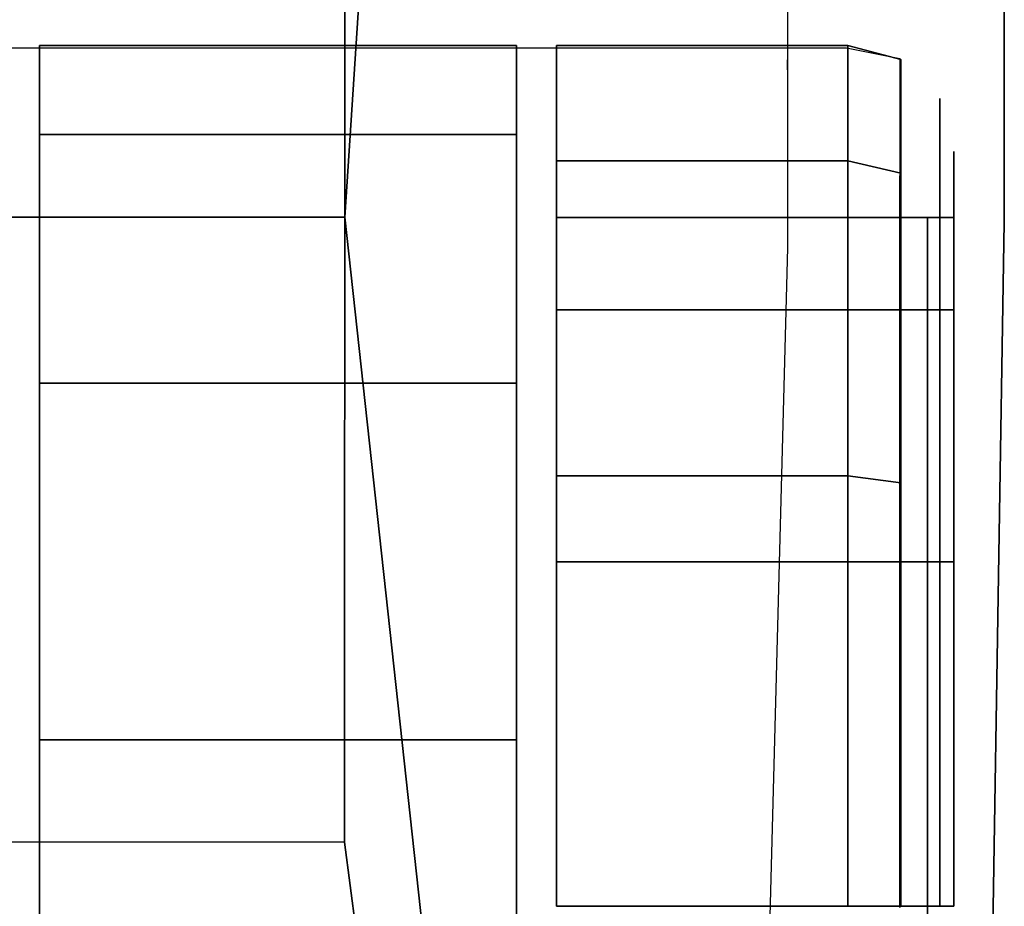
# Model space of a CAD drawing. Units: metres. Extents: x 3.352 to 4.052, y -1.694 to -1.011.
# Drawn here: x 4.015 to 4.052, y -1.423 to -1.39 of the extents above; entities that cross this region are included whole.
import ezdxf

# ---------------------------------------------------------------- set-up
doc = ezdxf.new("R2010")
doc.units = ezdxf.units.M
for name, color, linetype in [('2DGRAFIK', 2, 'Continuous'), ('72_GFX_INSERT', 7, 'Continuous'), ('72_GFX_S68_D2_ANY', 7, 'Continuous'), ('72_GFX_S68_D3_SM_A-POLST', 7, 'Continuous'), ('72_GFX_S68_D3_SM_ABDECK-', 7, 'Continuous'), ('72_GFX_S68_D3_SM_FUSS---', 7, 'Continuous'), ('72_GFX_S68_D3_SM_ROLLE--', 7, 'Continuous')]:
    doc.layers.add(name, color=color, linetype=linetype)

# ---------------------------------------------------------------- blocks, each defined once
blk = doc.blocks.new('72GF683FUSSKREUZ1')
for points, invisible_edges in [([(0.336447, -0.097145, 0.073), (0.030289, 0.006601, 0.134876), (0.050568, -0.000417, 0.134375), (0.336447, -0.097145, 0.073)], 14), ([(0.030289, 0.006601, 0.134876), (0.336447, -0.097145, 0.073), (0.041143, -0.029679, 0.130754), (0.030289, 0.006601, 0.134876)], 14), ([(0.047885, -0.001289, 0.178843), (0.336069, -0.098311, 0.105), (0.050568, -0.000417, 0.134375), (0.047885, -0.001289, 0.178843)], 10), ([(0.336069, -0.098311, 0.105), (0.336447, -0.097145, 0.073), (0.050568, -0.000417, 0.134375), (0.336069, -0.098311, 0.105)], 14), ([(0.329626, -0.118139, 0.105), (0.047885, -0.001289, 0.178843), (0.039349, -0.027209, 0.17887), (0.329626, -0.118139, 0.105)], 11), ([(0.336069, -0.098311, 0.105), (0.047885, -0.001289, 0.178843), (0.329626, -0.118139, 0.105), (0.336069, -0.098311, 0.105)], 10), ([(0.039349, -0.027209, 0.17887), (0.041143, -0.029679, 0.130754), (0.329626, -0.118139, 0.105), (0.039349, -0.027209, 0.17887)], 10), ([(0.041143, -0.029679, 0.130754), (0.329247, -0.119305, 0.073), (0.329626, -0.118139, 0.105), (0.041143, -0.029679, 0.130754)], 12), ([(0.336447, -0.097145, 0.073), (0.329247, -0.119305, 0.073), (0.041143, -0.029679, 0.130754), (0.336447, -0.097145, 0.073)], 12)]:
    blk.add_3dface(points, dxfattribs=dict(invisible_edges=invisible_edges))
blk = doc.blocks.new('72GF683FUSSKREUZ2')
for points, invisible_edges in [([(0.238883, -0.082951, 0.1286), (0.241973, -0.073441, 0.1286), (0.331302, -0.11298, 0.105), (0.238883, -0.082951, 0.1286)], 10), ([(0.241973, -0.073441, 0.1286), (0.334392, -0.10347, 0.105), (0.331302, -0.11298, 0.105), (0.241973, -0.073441, 0.1286)], 12), ([(0.242871, -0.073733, 0.132487), (0.334392, -0.10347, 0.105), (0.241973, -0.073441, 0.1286), (0.242871, -0.073733, 0.132487)], 9), ([(0.239781, -0.083243, 0.132487), (0.335106, -0.114216, 0.108145), (0.242871, -0.073733, 0.132487), (0.239781, -0.083243, 0.132487)], 10), ([(0.335106, -0.114216, 0.108145), (0.338197, -0.104706, 0.108145), (0.242871, -0.073733, 0.132487), (0.335106, -0.114216, 0.108145)], 12), ([(0.242871, -0.073733, 0.132487), (0.338197, -0.104706, 0.108145), (0.334392, -0.10347, 0.105), (0.242871, -0.073733, 0.132487)], 14), ([(0.239781, -0.083243, 0.132487), (0.238883, -0.082951, 0.1286), (0.331302, -0.11298, 0.105), (0.239781, -0.083243, 0.132487)], 12), ([(0.335106, -0.114216, 0.108145), (0.239781, -0.083243, 0.132487), (0.331302, -0.11298, 0.105), (0.335106, -0.114216, 0.108145)], 14)]:
    blk.add_3dface(points, dxfattribs=dict(invisible_edges=invisible_edges))
blk = doc.blocks.new('72GF683ROLLE')
for points, invisible_edges in [([(0.009, 0.054, -0.0445), (-0.009, 0.054, -0.0445), (0.009, 0.05064, -0.030109), (0.009, 0.054, -0.0445)], 14), ([(0.009, 0.05064, -0.030109), (-0.009, 0.054, -0.0445), (-0.009, 0.054, -0.0445), (0.009, 0.05064, -0.030109)], 15), ([(-0.009, 0.054, -0.0445), (-0.009, 0.05064, -0.030109), (0.009, 0.05064, -0.030109), (-0.009, 0.054, -0.0445)], 12), ([(-0.009, -0.011, -0.0445), (-0.009, 0.054, -0.0445), (-0.009, 0.054, -0.0445), (-0.009, -0.011, -0.0445)], 14), ([(-0.009, 0.054, -0.0445), (0.009, 0.054, -0.0445), (-0.009, -0.011, -0.0445), (-0.009, 0.054, -0.0445)], 14), ([(-0.009, -0.011, -0.0445), (0.009, 0.054, -0.0445), (0.009, 0.054, -0.0445), (-0.009, -0.011, -0.0445)], 15), ([(0.009, 0.054, -0.0445), (0.009, -0.011, -0.0445), (-0.009, -0.011, -0.0445), (0.009, 0.054, -0.0445)], 12), ([(-0.009, 0.054, -0.0445), (-0.009, -0.011, -0.0445), (-0.009, -0.011, -0.0445), (-0.009, 0.054, -0.0445)], 14), ([(-0.009, -0.011, -0.0445), (-0.009, -0.00971, -0.035436), (-0.009, 0.054, -0.0445), (-0.009, -0.011, -0.0445)], 14), ([(-0.009, 0.054, -0.0445), (-0.009, -0.00971, -0.035436), (-0.009, -0.00971, -0.035436), (-0.009, 0.054, -0.0445)], 15), ([(-0.009, -0.00971, -0.035436), (-0.009, -0.005944, -0.027091), (-0.009, 0.054, -0.0445), (-0.009, -0.00971, -0.035436)], 14), ([(-0.009, 0.05064, -0.030109), (-0.009, 0.054, -0.0445), (-0.009, 0.054, -0.0445), (-0.009, 0.05064, -0.030109)], 14), ([(-0.009, 0.054, -0.0445), (-0.009, -0.005944, -0.027091), (-0.009, 0.05064, -0.030109), (-0.009, 0.054, -0.0445)], 15), ([(0.009, 0.05064, -0.030109), (0.009, 0.054, -0.0445), (0.009, 0.054, -0.0445), (0.009, 0.05064, -0.030109)], 14), ([(0.009, -0.005944, -0.027091), (0.009, 0.054, -0.0445), (0.009, 0, -0.020128), (0.009, -0.005944, -0.027091)], 15), ([(0.009, 0.054, -0.0445), (0.009, -0.005944, -0.027091), (0.009, -0.005944, -0.027091), (0.009, 0.054, -0.0445)], 15), ([(0.009, -0.005944, -0.027091), (0.009, -0.00971, -0.035436), (0.009, 0.054, -0.0445), (0.009, -0.005944, -0.027091)], 14), ([(0.009, 0.054, -0.0445), (0.009, -0.00971, -0.035436), (0.009, -0.00971, -0.035436), (0.009, 0.054, -0.0445)], 15), ([(0.009, -0.00971, -0.035436), (0.009, -0.011, -0.0445), (0.009, 0.054, -0.0445), (0.009, -0.00971, -0.035436)], 12), ([(0.009, 0, -0.020128), (0.009, 0.054, -0.0445), (0.009, 0.054, -0.0445), (0.009, 0, -0.020128)], 15), ([(0.009, 0.054, -0.0445), (0.009, 0.05064, -0.030109), (0.009, 0, -0.020128), (0.009, 0.054, -0.0445)], 14), ([(0.009, 0.05064, -0.030109), (-0.009, 0.05064, -0.030109), (-0.009, 0.05064, -0.030109), (0.009, 0.05064, -0.030109)], 14), ([(-0.009, 0.05064, -0.030109), (-0.009, 0.041255, -0.018693), (0.009, 0.05064, -0.030109), (-0.009, 0.05064, -0.030109)], 14), ([(0.009, 0.05064, -0.030109), (-0.009, 0.041255, -0.018693), (0.009, 0.041255, -0.018693), (0.009, 0.05064, -0.030109)], 13), ([(-0.009, 0.041255, -0.018693), (-0.009, 0.05064, -0.030109), (-0.009, 0, -0.020128), (-0.009, 0.041255, -0.018693)], 14), ([(-0.009, 0, -0.020128), (-0.009, 0.05064, -0.030109), (-0.009, -0.005944, -0.027091), (-0.009, 0, -0.020128)], 15), ([(0.009, 0.041255, -0.018693), (0.009, 0.05064, -0.030109), (0.009, 0.05064, -0.030109), (0.009, 0.041255, -0.018693)], 14), ([(0.009, 0, -0.020128), (0.009, 0.05064, -0.030109), (0.009, 0.05064, -0.030109), (0.009, 0, -0.020128)], 15), ([(0.009, 0.05064, -0.030109), (0.009, 0.041255, -0.018693), (0.009, 0, -0.020128), (0.009, 0.05064, -0.030109)], 14), ([(0.0105, 0.0475, -0.0445), (0.0105, 0.044017, -0.0315), (0.0105, 0.044017, -0.0315), (0.0105, 0.0475, -0.0445)], 14), ([(0.0105, 0.044017, -0.0315), (0.0245, 0.044017, -0.0315), (0.0105, 0.0475, -0.0445), (0.0105, 0.044017, -0.0315)], 14), ([(0.0245, 0.044017, -0.0575), (0.0105, 0.044017, -0.0575), (0.0245, 0.0475, -0.0445), (0.0245, 0.044017, -0.0575)], 14), ([(0.0245, 0.0475, -0.0445), (0.0105, 0.044017, -0.0575), (0.0105, 0.044017, -0.0575), (0.0245, 0.0475, -0.0445)], 15), ([(0.0105, 0.044017, -0.0575), (0.0105, 0.0475, -0.0445), (0.0245, 0.0475, -0.0445), (0.0105, 0.044017, -0.0575)], 12), ([(0.0245, 0.0475, -0.0445), (0.0105, 0.0475, -0.0445), (0.0245, 0.044017, -0.0315), (0.0245, 0.0475, -0.0445)], 14), ([(0.0105, 0.044017, -0.0315), (0.0105, 0.0475, -0.0445), (0.0105, -0.0045, -0.0445), (0.0105, 0.044017, -0.0315)], 14), ([(0.0105, -0.0045, -0.0445), (0.0105, 0.0475, -0.0445), (0.0105, 0.0475, -0.0445), (0.0105, -0.0045, -0.0445)], 15), ([(0.0105, 0.0475, -0.0445), (0.0105, 0.044017, -0.0575), (0.0105, -0.0045, -0.0445), (0.0105, 0.0475, -0.0445)], 14), ([(0.0245, 0.0475, -0.0445), (0.0245, 0.044017, -0.0575), (0.0245, 0.044017, -0.0575), (0.0245, 0.0475, -0.0445)], 14), ([(0.0245, 0.044017, -0.0315), (0.0245, 0.0475, -0.0445), (0.0245, 0.0475, -0.0445), (0.0245, 0.044017, -0.0315)], 14), ([(0.0245, -0.001017, -0.0575), (0.0245, 0.0475, -0.0445), (0.0245, -0.0045, -0.0445), (0.0245, -0.001017, -0.0575)], 15), ([(0.0245, 0.044017, -0.0575), (0.0245, 0.0475, -0.0445), (0.0245, -0.001017, -0.0575), (0.0245, 0.044017, -0.0575)], 14), ([(0.0245, -0.0045, -0.0445), (0.0245, 0.0475, -0.0445), (0.0245, 0.0475, -0.0445), (0.0245, -0.0045, -0.0445)], 15), ([(0.0245, 0.0475, -0.0445), (0.0245, 0.044017, -0.0315), (0.0245, -0.0045, -0.0445), (0.0245, 0.0475, -0.0445)], 14), ([(0.0245, 0.044017, -0.0315), (0.0105, 0.044017, -0.0315), (0.0245, 0.0345, -0.021983), (0.0245, 0.044017, -0.0315)], 14), ([(0.0105, 0.0345, -0.067017), (0.0105, 0.044017, -0.0575), (0.0105, 0.044017, -0.0575), (0.0105, 0.0345, -0.067017)], 14), ([(0.0105, 0.044017, -0.0575), (0.0245, 0.044017, -0.0575), (0.0105, 0.0345, -0.067017), (0.0105, 0.044017, -0.0575)], 14), ([(0.0245, 0.0345, -0.067017), (0.0105, 0.0345, -0.067017), (0.0245, 0.044017, -0.0575), (0.0245, 0.0345, -0.067017)], 14), ([(0.0245, 0.0345, -0.021983), (0.0105, 0.044017, -0.0315), (0.0105, 0.044017, -0.0315), (0.0245, 0.0345, -0.021983)], 15), ([(0.0105, 0.044017, -0.0315), (0.0105, 0.0345, -0.021983), (0.0245, 0.0345, -0.021983), (0.0105, 0.044017, -0.0315)], 12), ([(0.0105, 0.0345, -0.021983), (0.0105, 0.044017, -0.0315), (0.0105, -0.0045, -0.0445), (0.0105, 0.0345, -0.021983)], 14), ([(0.0105, -0.0045, -0.0445), (0.0105, 0.044017, -0.0315), (0.0105, 0.044017, -0.0315), (0.0105, -0.0045, -0.0445)], 15), ([(0.0105, -0.0045, -0.0445), (0.0105, 0.044017, -0.0575), (0.0105, 0.044017, -0.0575), (0.0105, -0.0045, -0.0445)], 15), ([(0.0105, 0.044017, -0.0575), (0.0105, 0.0345, -0.067017), (0.0105, -0.0045, -0.0445), (0.0105, 0.044017, -0.0575)], 14), ([(0.0245, 0.0345, -0.021983), (0.0245, 0.044017, -0.0315), (0.0245, 0.044017, -0.0315), (0.0245, 0.0345, -0.021983)], 14), ([(0.0245, 0.044017, -0.0575), (0.0245, 0.0345, -0.067017), (0.0245, 0.0345, -0.067017), (0.0245, 0.044017, -0.0575)], 14), ([(0.0245, 0.0345, -0.067017), (0.0245, 0.044017, -0.0575), (0.0245, -0.001017, -0.0575), (0.0245, 0.0345, -0.067017)], 14), ([(0.0245, -0.001017, -0.0575), (0.0245, 0.044017, -0.0575), (0.0245, 0.044017, -0.0575), (0.0245, -0.001017, -0.0575)], 15), ([(0.0245, -0.0045, -0.0445), (0.0245, 0.044017, -0.0315), (0.0245, -0.001017, -0.0315), (0.0245, -0.0045, -0.0445)], 15), ([(0.0245, 0.044017, -0.0315), (0.0245, 0.0345, -0.021983), (0.0245, 0.0345, -0.021983), (0.0245, 0.044017, -0.0315)], 14), ([(0.0245, 0.0345, -0.021983), (0.0245, -0.001017, -0.0315), (0.0245, 0.044017, -0.0315), (0.0245, 0.0345, -0.021983)], 15), ([(0.009, 0.027785, -0.012613), (0.009, 0.041255, -0.018693), (-0.009, 0.027785, -0.012613), (0.009, 0.027785, -0.012613)], 14), ([(-0.009, 0.041255, -0.018693), (-0.009, 0.027785, -0.012613), (-0.009, 0.027785, -0.012613), (-0.009, 0.041255, -0.018693)], 14), ([(-0.009, 0.027785, -0.012613), (0.009, 0.041255, -0.018693), (-0.009, 0.041255, -0.018693), (-0.009, 0.027785, -0.012613)], 13), ([(-0.009, 0.013015, -0.013127), (-0.009, 0.041255, -0.018693), (-0.009, 0, -0.020128), (-0.009, 0.013015, -0.013127)], 15), ([(-0.009, 0.041255, -0.018693), (-0.009, 0.013015, -0.013127), (-0.009, 0.013015, -0.013127), (-0.009, 0.041255, -0.018693)], 15), ([(-0.009, 0.013015, -0.013127), (-0.009, 0.027785, -0.012613), (-0.009, 0.041255, -0.018693), (-0.009, 0.013015, -0.013127)], 12), ([(-0.009, 0, -0.020128), (-0.009, 0.041255, -0.018693), (-0.009, 0.041255, -0.018693), (-0.009, 0, -0.020128)], 15), ([(0.009, 0.041255, -0.018693), (0.009, 0.027785, -0.012613), (0.009, 0.027785, -0.012613), (0.009, 0.041255, -0.018693)], 14), ([(0.009, 0.027785, -0.012613), (0.009, 0.013015, -0.013127), (0.009, 0.041255, -0.018693), (0.009, 0.027785, -0.012613)], 14), ([(0.009, 0.041255, -0.018693), (0.009, 0.013015, -0.013127), (0.009, 0.013015, -0.013127), (0.009, 0.041255, -0.018693)], 15), ([(0.009, 0.013015, -0.013127), (0.009, 0, -0.020128), (0.009, 0.041255, -0.018693), (0.009, 0.013015, -0.013127)], 14), ([(0.0105, 0.0345, -0.021983), (0.0105, 0.0215, -0.0185), (0.0105, 0.0215, -0.0185), (0.0105, 0.0345, -0.021983)], 14), ([(0.0105, 0.0215, -0.0185), (0.0245, 0.0215, -0.0185), (0.0105, 0.0345, -0.021983), (0.0105, 0.0215, -0.0185)], 14), ([(0.0245, 0.0215, -0.0705), (0.0105, 0.0215, -0.0705), (0.0245, 0.0345, -0.067017), (0.0245, 0.0215, -0.0705)], 14), ([(0.0245, 0.0345, -0.067017), (0.0105, 0.0215, -0.0705), (0.0105, 0.0215, -0.0705), (0.0245, 0.0345, -0.067017)], 15), ([(0.0105, 0.0215, -0.0705), (0.0105, 0.0345, -0.067017), (0.0245, 0.0345, -0.067017), (0.0105, 0.0215, -0.0705)], 12), ([(0.0245, 0.0345, -0.021983), (0.0105, 0.0345, -0.021983), (0.0245, 0.0215, -0.0185), (0.0245, 0.0345, -0.021983)], 14), ([(0.0105, 0.0215, -0.0185), (0.0105, 0.0345, -0.021983), (0.0105, -0.0045, -0.0445), (0.0105, 0.0215, -0.0185)], 14), ([(0.0105, -0.0045, -0.0445), (0.0105, 0.0345, -0.021983), (0.0105, 0.0345, -0.021983), (0.0105, -0.0045, -0.0445)], 15), ([(0.0105, -0.0045, -0.0445), (0.0105, 0.0345, -0.067017), (0.0105, -0.001017, -0.0575), (0.0105, -0.0045, -0.0445)], 15), ([(0.0105, 0.0345, -0.067017), (0.0105, 0.0215, -0.0705), (0.0105, 0.0215, -0.0705), (0.0105, 0.0345, -0.067017)], 14), ([(0.0105, 0.0215, -0.0705), (0.0105, -0.001017, -0.0575), (0.0105, 0.0345, -0.067017), (0.0105, 0.0215, -0.0705)], 15), ([(0.0245, 0.0345, -0.067017), (0.0245, 0.0215, -0.0705), (0.0245, 0.0215, -0.0705), (0.0245, 0.0345, -0.067017)], 14), ([(0.0245, 0.0215, -0.0185), (0.0245, 0.0345, -0.021983), (0.0245, 0.0345, -0.021983), (0.0245, 0.0215, -0.0185)], 14), ([(0.0245, 0.0085, -0.067017), (0.0245, 0.0345, -0.067017), (0.0245, -0.001017, -0.0575), (0.0245, 0.0085, -0.067017)], 15), ([(0.0245, 0.0345, -0.067017), (0.0245, 0.0085, -0.067017), (0.0245, 0.0085, -0.067017), (0.0245, 0.0345, -0.067017)], 15), ([(0.0245, 0.0085, -0.067017), (0.0245, 0.0215, -0.0705), (0.0245, 0.0345, -0.067017), (0.0245, 0.0085, -0.067017)], 12), ([(0.0245, -0.001017, -0.0575), (0.0245, 0.0345, -0.067017), (0.0245, 0.0345, -0.067017), (0.0245, -0.001017, -0.0575)], 15), ([(0.0245, 0.0345, -0.021983), (0.0245, 0.0215, -0.0185), (0.0245, 0.0215, -0.0185), (0.0245, 0.0345, -0.021983)], 14), ([(0.0245, 0.0215, -0.0185), (0.0245, 0.0085, -0.021983), (0.0245, 0.0345, -0.021983), (0.0245, 0.0215, -0.0185)], 14), ([(0.0245, 0.0345, -0.021983), (0.0245, 0.0085, -0.021983), (0.0245, 0.0085, -0.021983), (0.0245, 0.0345, -0.021983)], 15), ([(0.0245, 0.0085, -0.021983), (0.0245, -0.001017, -0.0315), (0.0245, 0.0345, -0.021983), (0.0245, 0.0085, -0.021983)], 14), ([(0.009, 0.027785, -0.012613), (-0.009, 0.013015, -0.013127), (-0.009, 0.013015, -0.013127), (0.009, 0.027785, -0.012613)], 15), ([(-0.009, 0.013015, -0.013127), (0.009, 0.013015, -0.013127), (0.009, 0.027785, -0.012613), (-0.009, 0.013015, -0.013127)], 13), ([(-0.009, 0.027785, -0.012613), (-0.009, 0.013015, -0.013127), (-0.009, 0.013015, -0.013127), (-0.009, 0.027785, -0.012613)], 14), ([(-0.009, 0.013015, -0.013127), (0.009, 0.027785, -0.012613), (-0.009, 0.027785, -0.012613), (-0.009, 0.013015, -0.013127)], 13), ([(-0.009, 0.027785, -0.012613), (0.009, 0.027785, -0.012613), (0.009, 0.027785, -0.012613), (-0.009, 0.027785, -0.012613)], 14)]:
    blk.add_3dface(points, dxfattribs=dict(invisible_edges=invisible_edges))
blk = doc.blocks.new('72GF683ROLLE_LAUF')
for points, invisible_edges in [([(0.0215, 0.049646, -0.06075), (0.0105, 0.049646, -0.06075), (0.0215, 0.054, -0.0445), (0.0215, 0.049646, -0.06075)], 14), ([(0.0105, 0.054, -0.0445), (0.0105, 0.049646, -0.02825), (0.0105, 0.049646, -0.02825), (0.0105, 0.054, -0.0445)], 14), ([(0.0105, 0.049646, -0.02825), (0.0215, 0.049646, -0.02825), (0.0105, 0.054, -0.0445), (0.0105, 0.049646, -0.02825)], 14), ([(0.0105, 0.054, -0.0445), (0.0215, 0.049646, -0.02825), (0.0215, 0.049646, -0.02825), (0.0105, 0.054, -0.0445)], 15), ([(0.0215, 0.049646, -0.02825), (0.0215, 0.054, -0.0445), (0.0105, 0.054, -0.0445), (0.0215, 0.049646, -0.02825)], 12), ([(0.0105, 0.049646, -0.06075), (0.0105, 0.054, -0.0445), (0.0105, 0.054, -0.0445), (0.0105, 0.049646, -0.06075)], 14), ([(0.0105, 0.054, -0.0445), (0.0215, 0.054, -0.0445), (0.0105, 0.049646, -0.06075), (0.0105, 0.054, -0.0445)], 14), ([(0.0105, 0.0475, -0.0445), (0.0105, 0.054, -0.0445), (0.0105, 0.044017, -0.0575), (0.0105, 0.0475, -0.0445)], 15), ([(0.0105, 0.054, -0.0445), (0.0105, 0.0475, -0.0445), (0.0105, 0.0475, -0.0445), (0.0105, 0.054, -0.0445)], 15), ([(0.0105, 0.0475, -0.0445), (0.0105, 0.044017, -0.0315), (0.0105, 0.054, -0.0445), (0.0105, 0.0475, -0.0445)], 14), ([(0.0105, 0.049646, -0.02825), (0.0105, 0.054, -0.0445), (0.0105, 0.044017, -0.0315), (0.0105, 0.049646, -0.02825)], 14), ([(0.0105, 0.044017, -0.0575), (0.0105, 0.054, -0.0445), (0.0105, 0.054, -0.0445), (0.0105, 0.044017, -0.0575)], 15), ([(0.0105, 0.054, -0.0445), (0.0105, 0.049646, -0.06075), (0.0105, 0.044017, -0.0575), (0.0105, 0.054, -0.0445)], 14), ([(0.0215, 0.049646, -0.06075), (0.0215, 0.054, -0.0445), (0.0235, 0.049182, -0.060482), (0.0215, 0.049646, -0.06075)], 14), ([(0.0215, 0.054, -0.0445), (0.0215, 0.049646, -0.02825), (0.0215, 0.049646, -0.02825), (0.0215, 0.054, -0.0445)], 14), ([(0.0215, 0.049646, -0.02825), (0.0235, 0.049182, -0.028518), (0.0215, 0.054, -0.0445), (0.0215, 0.049646, -0.02825)], 14), ([(0.0235, 0.049182, -0.060482), (0.0215, 0.054, -0.0445), (0.0215, 0.054, -0.0445), (0.0235, 0.049182, -0.060482)], 15), ([(0.0215, 0.054, -0.0445), (0.0235, 0.053464, -0.0445), (0.0235, 0.049182, -0.060482), (0.0215, 0.054, -0.0445)], 12), ([(0.0235, 0.053464, -0.0445), (0.0215, 0.054, -0.0445), (0.0235, 0.049182, -0.028518), (0.0235, 0.053464, -0.0445)], 14), ([(0.0215, 0.054, -0.0445), (0.0215, 0.049646, -0.06075), (0.0215, 0.049646, -0.06075), (0.0215, 0.054, -0.0445)], 14), ([(0.0235, 0.053464, -0.0445), (0.024964, 0.047914, -0.02925), (0.024964, 0.047914, -0.02925), (0.0235, 0.053464, -0.0445)], 15), ([(0.024964, 0.047914, -0.02925), (0.024964, 0.052, -0.0445), (0.0235, 0.053464, -0.0445), (0.024964, 0.047914, -0.02925)], 14), ([(0.024964, 0.047914, -0.02925), (0.0235, 0.053464, -0.0445), (0.0235, 0.049182, -0.028518), (0.024964, 0.047914, -0.02925)], 13), ([(0.0235, 0.049182, -0.028518), (0.0235, 0.053464, -0.0445), (0.0235, 0.053464, -0.0445), (0.0235, 0.049182, -0.028518)], 14), ([(0.0235, 0.049182, -0.060482), (0.0235, 0.053464, -0.0445), (0.024964, 0.052, -0.0445), (0.0235, 0.049182, -0.060482)], 14), ([(0.024964, 0.052, -0.0445), (0.0235, 0.049182, -0.060482), (0.0235, 0.049182, -0.060482), (0.024964, 0.052, -0.0445)], 15), ([(0.0235, 0.049182, -0.060482), (0.024964, 0.052, -0.0445), (0.024964, 0.047914, -0.05975), (0.0235, 0.049182, -0.060482)], 13), ([(0.024964, 0.052, -0.0445), (0.024964, 0.047914, -0.02925), (0.024964, 0.047914, -0.02925), (0.024964, 0.052, -0.0445)], 14), ([(0.024964, 0.047914, -0.02925), (0.0255, 0.046182, -0.03025), (0.024964, 0.052, -0.0445), (0.024964, 0.047914, -0.02925)], 15), ([(0.024964, 0.052, -0.0445), (0.0255, 0.046182, -0.03025), (0.0255, 0.046182, -0.03025), (0.024964, 0.052, -0.0445)], 15), ([(0.0255, 0.046182, -0.03025), (0.0255, 0.05, -0.0445), (0.024964, 0.052, -0.0445), (0.0255, 0.046182, -0.03025)], 14), ([(0.024964, 0.047914, -0.05975), (0.024964, 0.052, -0.0445), (0.024964, 0.052, -0.0445), (0.024964, 0.047914, -0.05975)], 14), ([(0.024964, 0.052, -0.0445), (0.0255, 0.05, -0.0445), (0.024964, 0.047914, -0.05975), (0.024964, 0.052, -0.0445)], 15), ([(0.0255, 0.046182, -0.05875), (0.024964, 0.047914, -0.05975), (0.0255, 0.05, -0.0445), (0.0255, 0.046182, -0.05875)], 15), ([(0.0255, 0.05, -0.0445), (0.0255, 0.046182, -0.05875), (0.0255, 0.046182, -0.05875), (0.0255, 0.05, -0.0445)], 14), ([(0.0255, 0.0475, -0.0445), (0.0255, 0.05, -0.0445), (0.0255, 0.044017, -0.0315), (0.0255, 0.0475, -0.0445)], 15), ([(0.0255, 0.05, -0.0445), (0.0255, 0.0475, -0.0445), (0.0255, 0.0475, -0.0445), (0.0255, 0.05, -0.0445)], 15), ([(0.0255, 0.0475, -0.0445), (0.0255, 0.044017, -0.0575), (0.0255, 0.05, -0.0445), (0.0255, 0.0475, -0.0445)], 14), ([(0.0255, 0.046182, -0.05875), (0.0255, 0.05, -0.0445), (0.0255, 0.05, -0.0445), (0.0255, 0.046182, -0.05875)], 14), ([(0.0255, 0.05, -0.0445), (0.0255, 0.044017, -0.0575), (0.0255, 0.046182, -0.05875), (0.0255, 0.05, -0.0445)], 15), ([(0.0255, 0.044017, -0.0315), (0.0255, 0.05, -0.0445), (0.0255, 0.05, -0.0445), (0.0255, 0.044017, -0.0315)], 15), ([(0.0255, 0.05, -0.0445), (0.0255, 0.046182, -0.03025), (0.0255, 0.044017, -0.0315), (0.0255, 0.05, -0.0445)], 14), ([(0.0105, 0.03775, -0.072646), (0.0105, 0.049646, -0.06075), (0.0105, 0.049646, -0.06075), (0.0105, 0.03775, -0.072646)], 14), ([(0.0105, 0.049646, -0.06075), (0.0215, 0.049646, -0.06075), (0.0105, 0.03775, -0.072646), (0.0105, 0.049646, -0.06075)], 14), ([(0.0215, 0.049646, -0.02825), (0.0105, 0.049646, -0.02825), (0.0215, 0.03775, -0.016354), (0.0215, 0.049646, -0.02825)], 14), ([(0.0215, 0.03775, -0.016354), (0.0105, 0.049646, -0.02825), (0.0105, 0.049646, -0.02825), (0.0215, 0.03775, -0.016354)], 15), ([(0.0105, 0.049646, -0.02825), (0.0105, 0.03775, -0.016354), (0.0215, 0.03775, -0.016354), (0.0105, 0.049646, -0.02825)], 12), ([(0.0105, 0.03775, -0.072646), (0.0215, 0.049646, -0.06075), (0.0215, 0.049646, -0.06075), (0.0105, 0.03775, -0.072646)], 15), ([(0.0215, 0.049646, -0.06075), (0.0215, 0.03775, -0.072646), (0.0105, 0.03775, -0.072646), (0.0215, 0.049646, -0.06075)], 12), ([(0.0105, 0.03775, -0.016354), (0.0105, 0.049646, -0.02825), (0.0105, 0.044017, -0.0315), (0.0105, 0.03775, -0.016354)], 14), ([(0.0105, 0.044017, -0.0315), (0.0105, 0.049646, -0.02825), (0.0105, 0.049646, -0.02825), (0.0105, 0.044017, -0.0315)], 15), ([(0.0105, 0.044017, -0.0575), (0.0105, 0.049646, -0.06075), (0.0105, 0.049646, -0.06075), (0.0105, 0.044017, -0.0575)], 15), ([(0.0105, 0.049646, -0.06075), (0.0105, 0.03775, -0.072646), (0.0105, 0.044017, -0.0575), (0.0105, 0.049646, -0.06075)], 14), ([(0.0215, 0.03775, -0.072646), (0.0215, 0.049646, -0.06075), (0.0215, 0.049646, -0.06075), (0.0215, 0.03775, -0.072646)], 14), ([(0.0215, 0.049646, -0.06075), (0.0235, 0.049182, -0.060482), (0.0215, 0.03775, -0.072646), (0.0215, 0.049646, -0.06075)], 14), ([(0.0235, 0.049182, -0.060482), (0.0215, 0.049646, -0.06075), (0.0215, 0.049646, -0.06075), (0.0235, 0.049182, -0.060482)], 14), ([(0.0235, 0.049182, -0.028518), (0.0215, 0.049646, -0.02825), (0.0235, 0.037482, -0.016818), (0.0235, 0.049182, -0.028518)], 14), ([(0.0235, 0.037482, -0.016818), (0.0215, 0.049646, -0.02825), (0.0215, 0.049646, -0.02825), (0.0235, 0.037482, -0.016818)], 15), ([(0.0215, 0.049646, -0.02825), (0.0215, 0.03775, -0.016354), (0.0235, 0.037482, -0.016818), (0.0215, 0.049646, -0.02825)], 12), ([(0.0215, 0.03775, -0.016354), (0.0215, 0.049646, -0.02825), (0.0215, 0.049646, -0.02825), (0.0215, 0.03775, -0.016354)], 14), ([(0.0215, 0.03775, -0.072646), (0.0235, 0.049182, -0.060482), (0.0235, 0.049182, -0.060482), (0.0215, 0.03775, -0.072646)], 15), ([(0.0235, 0.049182, -0.060482), (0.0235, 0.037482, -0.072182), (0.0215, 0.03775, -0.072646), (0.0235, 0.049182, -0.060482)], 12), ([(0.0235, 0.049182, -0.028518), (0.024964, 0.047914, -0.02925), (0.024964, 0.047914, -0.02925), (0.0235, 0.049182, -0.028518)], 15), ([(0.024964, 0.047914, -0.02925), (0.0235, 0.049182, -0.028518), (0.024964, 0.03675, -0.018086), (0.024964, 0.047914, -0.02925)], 15), ([(0.0235, 0.037482, -0.016818), (0.0235, 0.049182, -0.028518), (0.0235, 0.049182, -0.028518), (0.0235, 0.037482, -0.016818)], 14), ([(0.024964, 0.03675, -0.018086), (0.0235, 0.049182, -0.028518), (0.0235, 0.049182, -0.028518), (0.024964, 0.03675, -0.018086)], 15), ([(0.0235, 0.049182, -0.028518), (0.0235, 0.037482, -0.016818), (0.024964, 0.03675, -0.018086), (0.0235, 0.049182, -0.028518)], 14), ([(0.024964, 0.047914, -0.05975), (0.0235, 0.049182, -0.060482), (0.0235, 0.049182, -0.060482), (0.024964, 0.047914, -0.05975)], 15), ([(0.0235, 0.037482, -0.072182), (0.0235, 0.049182, -0.060482), (0.0235, 0.049182, -0.060482), (0.0235, 0.037482, -0.072182)], 14), ([(0.0235, 0.049182, -0.060482), (0.024964, 0.047914, -0.05975), (0.0235, 0.037482, -0.072182), (0.0235, 0.049182, -0.060482)], 15), ([(0.024964, 0.03675, -0.070914), (0.0235, 0.037482, -0.072182), (0.024964, 0.047914, -0.05975), (0.024964, 0.03675, -0.070914)], 15), ([(0.0255, 0.046182, -0.03025), (0.024964, 0.047914, -0.02925), (0.0255, 0.03575, -0.019818), (0.0255, 0.046182, -0.03025)], 15), ([(0.024964, 0.03675, -0.018086), (0.024964, 0.047914, -0.02925), (0.024964, 0.047914, -0.02925), (0.024964, 0.03675, -0.018086)], 14), ([(0.0255, 0.03575, -0.019818), (0.024964, 0.047914, -0.02925), (0.024964, 0.047914, -0.02925), (0.0255, 0.03575, -0.019818)], 15), ([(0.024964, 0.047914, -0.02925), (0.024964, 0.03675, -0.018086), (0.0255, 0.03575, -0.019818), (0.024964, 0.047914, -0.02925)], 14), ([(0.024964, 0.047914, -0.05975), (0.0255, 0.046182, -0.05875), (0.0255, 0.046182, -0.05875), (0.024964, 0.047914, -0.05975)], 15), ([(0.0255, 0.046182, -0.05875), (0.0255, 0.03575, -0.069182), (0.024964, 0.047914, -0.05975), (0.0255, 0.046182, -0.05875)], 14), ([(0.024964, 0.047914, -0.05975), (0.0255, 0.03575, -0.069182), (0.0255, 0.03575, -0.069182), (0.024964, 0.047914, -0.05975)], 15), ([(0.0255, 0.03575, -0.069182), (0.024964, 0.03675, -0.070914), (0.024964, 0.047914, -0.05975), (0.0255, 0.03575, -0.069182)], 13), ([(0.024964, 0.047914, -0.05975), (0.024964, 0.03675, -0.070914), (0.024964, 0.03675, -0.070914), (0.024964, 0.047914, -0.05975)], 14), ([(0.0255, 0.044017, -0.0315), (0.0105, 0.0475, -0.0445), (0.0255, 0.0475, -0.0445), (0.0255, 0.044017, -0.0315)], 13), ([(0.0105, 0.044017, -0.0315), (0.0105, 0.0475, -0.0445), (0.0105, 0.0475, -0.0445), (0.0105, 0.044017, -0.0315)], 14), ([(0.0105, 0.0475, -0.0445), (0.0255, 0.044017, -0.0315), (0.0105, 0.044017, -0.0315), (0.0105, 0.0475, -0.0445)], 13), ([(0.0255, 0.0475, -0.0445), (0.0105, 0.0475, -0.0445), (0.0105, 0.0475, -0.0445), (0.0255, 0.0475, -0.0445)], 14), ([(0.0105, 0.0475, -0.0445), (0.0105, 0.044017, -0.0575), (0.0255, 0.0475, -0.0445), (0.0105, 0.0475, -0.0445)], 14), ([(0.0255, 0.0475, -0.0445), (0.0105, 0.044017, -0.0575), (0.0255, 0.044017, -0.0575), (0.0255, 0.0475, -0.0445)], 13), ([(0.0105, 0.044017, -0.0575), (0.0105, 0.0475, -0.0445), (0.0105, 0.0475, -0.0445), (0.0105, 0.044017, -0.0575)], 14), ([(0.0255, 0.0475, -0.0445), (0.0255, 0.044017, -0.0315), (0.0255, 0.044017, -0.0315), (0.0255, 0.0475, -0.0445)], 14), ([(0.0255, 0.044017, -0.0575), (0.0255, 0.0475, -0.0445), (0.0255, 0.0475, -0.0445), (0.0255, 0.044017, -0.0575)], 14), ([(0.0255, 0.044017, -0.0315), (0.0255, 0.0475, -0.0445), (0.0255, 0.0475, -0.0445), (0.0255, 0.044017, -0.0315)], 14), ([(0.0255, 0.03575, -0.019818), (0.0255, 0.046182, -0.03025), (0.0255, 0.046182, -0.03025), (0.0255, 0.03575, -0.019818)], 14), ([(0.0255, 0.046182, -0.03025), (0.0255, 0.03575, -0.019818), (0.0255, 0.03575, -0.019818), (0.0255, 0.046182, -0.03025)], 14), ([(0.0255, 0.03575, -0.019818), (0.0255, 0.0345, -0.021983), (0.0255, 0.046182, -0.03025), (0.0255, 0.03575, -0.019818)], 15), ([(0.0255, 0.03575, -0.069182), (0.0255, 0.046182, -0.05875), (0.0255, 0.0345, -0.067017), (0.0255, 0.03575, -0.069182)], 14), ([(0.0255, 0.0345, -0.067017), (0.0255, 0.046182, -0.05875), (0.0255, 0.044017, -0.0575), (0.0255, 0.0345, -0.067017)], 15), ([(0.0255, 0.044017, -0.0315), (0.0255, 0.046182, -0.03025), (0.0255, 0.0345, -0.021983), (0.0255, 0.044017, -0.0315)], 15), ([(0.0255, 0.044017, -0.0575), (0.0105, 0.0345, -0.067017), (0.0255, 0.0345, -0.067017), (0.0255, 0.044017, -0.0575)], 13), ([(0.0105, 0.044017, -0.0575), (0.0105, 0.0345, -0.067017), (0.0105, 0.0345, -0.067017), (0.0105, 0.044017, -0.0575)], 14), ([(0.0105, 0.0345, -0.067017), (0.0255, 0.044017, -0.0575), (0.0105, 0.044017, -0.0575), (0.0105, 0.0345, -0.067017)], 13), ([(0.0105, 0.0345, -0.021983), (0.0105, 0.044017, -0.0315), (0.0255, 0.0345, -0.021983), (0.0105, 0.0345, -0.021983)], 14), ([(0.0255, 0.0345, -0.021983), (0.0105, 0.044017, -0.0315), (0.0255, 0.044017, -0.0315), (0.0255, 0.0345, -0.021983)], 13), ([(0.0105, 0.044017, -0.0315), (0.0105, 0.0345, -0.021983), (0.0105, 0.0345, -0.021983), (0.0105, 0.044017, -0.0315)], 14), ([(0.0105, 0.0345, -0.021983), (0.0105, 0.03775, -0.016354), (0.0105, 0.044017, -0.0315), (0.0105, 0.0345, -0.021983)], 15), ([(0.0105, 0.044017, -0.0315), (0.0105, 0.03775, -0.016354), (0.0105, 0.03775, -0.016354), (0.0105, 0.044017, -0.0315)], 15), ([(0.0105, 0.044017, -0.0575), (0.0105, 0.03775, -0.072646), (0.0105, 0.03775, -0.072646), (0.0105, 0.044017, -0.0575)], 15), ([(0.0105, 0.03775, -0.072646), (0.0105, 0.0345, -0.067017), (0.0105, 0.044017, -0.0575), (0.0105, 0.03775, -0.072646)], 13), ([(0.0255, 0.0345, -0.067017), (0.0255, 0.044017, -0.0575), (0.0255, 0.044017, -0.0575), (0.0255, 0.0345, -0.067017)], 14), ([(0.0255, 0.044017, -0.0315), (0.0255, 0.0345, -0.021983), (0.0255, 0.0345, -0.021983), (0.0255, 0.044017, -0.0315)], 14), ([(0.0255, 0.044017, -0.0575), (0.0255, 0.0345, -0.067017), (0.0255, 0.0345, -0.067017), (0.0255, 0.044017, -0.0575)], 14), ([(0.0255, 0.0345, -0.021983), (0.0255, 0.044017, -0.0315), (0.0255, 0.044017, -0.0315), (0.0255, 0.0345, -0.021983)], 14), ([(0.0105, 0.0215, -0.077), (0.0105, 0.03775, -0.072646), (0.0105, 0.03775, -0.072646), (0.0105, 0.0215, -0.077)], 14), ([(0.0105, 0.03775, -0.072646), (0.0215, 0.0215, -0.077), (0.0105, 0.0215, -0.077), (0.0105, 0.03775, -0.072646)], 13), ([(0.0215, 0.0215, -0.012), (0.0215, 0.03775, -0.016354), (0.0105, 0.0215, -0.012), (0.0215, 0.0215, -0.012)], 14), ([(0.0105, 0.03775, -0.072646), (0.0215, 0.03775, -0.072646), (0.0215, 0.03775, -0.072646), (0.0105, 0.03775, -0.072646)], 14), ([(0.0215, 0.03775, -0.072646), (0.0215, 0.0215, -0.077), (0.0105, 0.03775, -0.072646), (0.0215, 0.03775, -0.072646)], 14), ([(0.0105, 0.0215, -0.012), (0.0215, 0.03775, -0.016354), (0.0215, 0.03775, -0.016354), (0.0105, 0.0215, -0.012)], 15), ([(0.0215, 0.03775, -0.016354), (0.0105, 0.03775, -0.016354), (0.0105, 0.0215, -0.012), (0.0215, 0.03775, -0.016354)], 12), ([(0.0105, 0.03775, -0.072646), (0.0105, 0.0215, -0.077), (0.0105, 0.0215, -0.077), (0.0105, 0.03775, -0.072646)], 14), ([(0.0105, 0.0215, -0.077), (0.0105, 0.0215, -0.0705), (0.0105, 0.03775, -0.072646), (0.0105, 0.0215, -0.077)], 15), ([(0.0105, 0.03775, -0.072646), (0.0105, 0.0215, -0.0705), (0.0105, 0.0215, -0.0705), (0.0105, 0.03775, -0.072646)], 15), ([(0.0105, 0.0215, -0.0705), (0.0105, 0.0345, -0.067017), (0.0105, 0.03775, -0.072646), (0.0105, 0.0215, -0.0705)], 14), ([(0.0105, 0.0215, -0.012), (0.0105, 0.03775, -0.016354), (0.0105, 0.03775, -0.016354), (0.0105, 0.0215, -0.012)], 14), ([(0.0105, 0.03775, -0.016354), (0.0105, 0.0345, -0.021983), (0.0105, 0.0215, -0.012), (0.0105, 0.03775, -0.016354)], 15), ([(0.0215, 0.03775, -0.016354), (0.0215, 0.0215, -0.012), (0.0215, 0.0215, -0.012), (0.0215, 0.03775, -0.016354)], 14), ([(0.0215, 0.0215, -0.012), (0.0235, 0.0215, -0.012536), (0.0215, 0.03775, -0.016354), (0.0215, 0.0215, -0.012)], 14), ([(0.0235, 0.037482, -0.016818), (0.0215, 0.03775, -0.016354), (0.0235, 0.0215, -0.012536), (0.0235, 0.037482, -0.016818)], 14), ([(0.0235, 0.0215, -0.076464), (0.0215, 0.03775, -0.072646), (0.0215, 0.03775, -0.072646), (0.0235, 0.0215, -0.076464)], 15), ([(0.0215, 0.03775, -0.072646), (0.0235, 0.037482, -0.072182), (0.0235, 0.0215, -0.076464), (0.0215, 0.03775, -0.072646)], 12), ([(0.0215, 0.0215, -0.077), (0.0215, 0.03775, -0.072646), (0.0215, 0.03775, -0.072646), (0.0215, 0.0215, -0.077)], 14), ([(0.0215, 0.03775, -0.072646), (0.0235, 0.0215, -0.076464), (0.0215, 0.0215, -0.077), (0.0215, 0.03775, -0.072646)], 13), ([(0.0235, 0.037482, -0.016818), (0.024964, 0.0215, -0.014), (0.024964, 0.0215, -0.014), (0.0235, 0.037482, -0.016818)], 15), ([(0.024964, 0.0215, -0.014), (0.024964, 0.03675, -0.018086), (0.0235, 0.037482, -0.016818), (0.024964, 0.0215, -0.014)], 14), ([(0.024964, 0.0215, -0.014), (0.0235, 0.037482, -0.016818), (0.0235, 0.0215, -0.012536), (0.024964, 0.0215, -0.014)], 13), ([(0.0235, 0.037482, -0.072182), (0.024964, 0.03675, -0.070914), (0.024964, 0.03675, -0.070914), (0.0235, 0.037482, -0.072182)], 15), ([(0.024964, 0.03675, -0.070914), (0.0235, 0.0215, -0.076464), (0.0235, 0.037482, -0.072182), (0.024964, 0.03675, -0.070914)], 13), ([(0.0235, 0.0215, -0.012536), (0.0235, 0.037482, -0.016818), (0.0235, 0.037482, -0.016818), (0.0235, 0.0215, -0.012536)], 14), ([(0.024964, 0.0215, -0.075), (0.0235, 0.0215, -0.076464), (0.024964, 0.03675, -0.070914), (0.024964, 0.0215, -0.075)], 15), ([(0.024964, 0.03675, -0.018086), (0.024964, 0.0215, -0.014), (0.024964, 0.0215, -0.014), (0.024964, 0.03675, -0.018086)], 14), ([(0.024964, 0.0215, -0.014), (0.0255, 0.0215, -0.016), (0.024964, 0.03675, -0.018086), (0.024964, 0.0215, -0.014)], 15), ([(0.024964, 0.03675, -0.070914), (0.024964, 0.0215, -0.075), (0.024964, 0.0215, -0.075), (0.024964, 0.03675, -0.070914)], 14), ([(0.024964, 0.0215, -0.075), (0.024964, 0.03675, -0.070914), (0.0255, 0.03575, -0.069182), (0.024964, 0.0215, -0.075)], 14), ([(0.0255, 0.03575, -0.019818), (0.024964, 0.03675, -0.018086), (0.0255, 0.0215, -0.016), (0.0255, 0.03575, -0.019818)], 15), ([(0.0255, 0.0215, -0.073), (0.024964, 0.0215, -0.075), (0.0255, 0.03575, -0.069182), (0.0255, 0.0215, -0.073)], 15), ([(0.0255, 0.03575, -0.069182), (0.024964, 0.0215, -0.075), (0.024964, 0.0215, -0.075), (0.0255, 0.03575, -0.069182)], 15), ([(0.0255, 0.03575, -0.069182), (0.0255, 0.0215, -0.073), (0.0255, 0.0215, -0.073), (0.0255, 0.03575, -0.069182)], 14), ([(0.0255, 0.0215, -0.016), (0.0255, 0.03575, -0.019818), (0.0255, 0.03575, -0.019818), (0.0255, 0.0215, -0.016)], 14), ([(0.0255, 0.0345, -0.021983), (0.0255, 0.03575, -0.019818), (0.0255, 0.0215, -0.0185), (0.0255, 0.0345, -0.021983)], 15), ([(0.0255, 0.0215, -0.0705), (0.0255, 0.03575, -0.069182), (0.0255, 0.0345, -0.067017), (0.0255, 0.0215, -0.0705)], 15), ([(0.0255, 0.0215, -0.073), (0.0255, 0.03575, -0.069182), (0.0255, 0.0215, -0.0705), (0.0255, 0.0215, -0.073)], 14), ([(0.0255, 0.0345, -0.067017), (0.0255, 0.03575, -0.069182), (0.0255, 0.03575, -0.069182), (0.0255, 0.0345, -0.067017)], 15), ([(0.0255, 0.0215, -0.0185), (0.0255, 0.03575, -0.019818), (0.0255, 0.03575, -0.019818), (0.0255, 0.0215, -0.0185)], 15), ([(0.0255, 0.03575, -0.019818), (0.0255, 0.0215, -0.016), (0.0255, 0.0215, -0.0185), (0.0255, 0.03575, -0.019818)], 14), ([(0.0255, 0.0215, -0.0185), (0.0105, 0.0345, -0.021983), (0.0255, 0.0345, -0.021983), (0.0255, 0.0215, -0.0185)], 13), ([(0.0105, 0.0215, -0.0185), (0.0105, 0.0345, -0.021983), (0.0105, 0.0345, -0.021983), (0.0105, 0.0215, -0.0185)], 14), ([(0.0105, 0.0345, -0.021983), (0.0255, 0.0215, -0.0185), (0.0105, 0.0215, -0.0185), (0.0105, 0.0345, -0.021983)], 13), ([(0.0255, 0.0345, -0.021983), (0.0105, 0.0345, -0.021983), (0.0105, 0.0345, -0.021983), (0.0255, 0.0345, -0.021983)], 14), ([(0.0255, 0.0345, -0.067017), (0.0105, 0.0345, -0.067017), (0.0105, 0.0345, -0.067017), (0.0255, 0.0345, -0.067017)], 14), ([(0.0105, 0.0345, -0.067017), (0.0105, 0.0215, -0.0705), (0.0255, 0.0345, -0.067017), (0.0105, 0.0345, -0.067017)], 14), ([(0.0255, 0.0345, -0.067017), (0.0105, 0.0215, -0.0705), (0.0255, 0.0215, -0.0705), (0.0255, 0.0345, -0.067017)], 13), ([(0.0105, 0.0345, -0.021983), (0.0105, 0.0215, -0.0185), (0.0105, 0.0215, -0.0185), (0.0105, 0.0345, -0.021983)], 14), ([(0.0105, 0.0215, -0.0185), (0.0105, 0.0215, -0.012), (0.0105, 0.0345, -0.021983), (0.0105, 0.0215, -0.0185)], 15), ([(0.0255, 0.0345, -0.021983), (0.0255, 0.0215, -0.0185), (0.0255, 0.0215, -0.0185), (0.0255, 0.0345, -0.021983)], 14), ([(0.0255, 0.0215, -0.0705), (0.0255, 0.0345, -0.067017), (0.0255, 0.0345, -0.067017), (0.0255, 0.0215, -0.0705)], 14), ([(0.0255, 0.0215, -0.0185), (0.0255, 0.0345, -0.021983), (0.0255, 0.0345, -0.021983), (0.0255, 0.0215, -0.0185)], 14), ([(0.0255, 0.0345, -0.067017), (0.0255, 0.0215, -0.0705), (0.0255, 0.0215, -0.0705), (0.0255, 0.0345, -0.067017)], 14)]:
    blk.add_3dface(points, dxfattribs=dict(invisible_edges=invisible_edges))
blk = doc.blocks.new('72GF683AL2_HALTER')
for points, invisible_edges in [([(-0.239995, 0.204388, 0.237735), (-0.229995, 0.078909, 0.170464), (-0.229995, 0.052499, 0.192683), (-0.239995, 0.204388, 0.237735)], 11), ([(-0.239995, 0.204388, 0.237735), (-0.229995, 0.052499, 0.192683), (-0.204995, 0.052499, 0.192683), (-0.239995, 0.204388, 0.237735)], 12), ([(-0.194995, 0.204388, 0.237735), (-0.239995, 0.204388, 0.237735), (-0.204995, 0.052499, 0.192683), (-0.194995, 0.204388, 0.237735)], 10), ([(-0.229995, 0.028909, 0.170464), (-0.229995, 0.078909, 0.170464), (-0.229995, 0.067401, 0.045464), (-0.229995, 0.028909, 0.170464)], 11), ([(-0.229995, 0.028909, 0.170464), (-0.229995, 0.052499, 0.192683), (-0.229995, 0.078909, 0.170464), (-0.229995, 0.028909, 0.170464)], 15), ([(-0.229995, 0.067401, 0.045464), (-0.205944, 0.06725, 0.045805), (-0.204995, 0.028909, 0.170464), (-0.229995, 0.067401, 0.045464)], 12), ([(-0.229995, 0.028909, 0.170464), (-0.229995, 0.067401, 0.045464), (-0.204995, 0.028909, 0.170464), (-0.229995, 0.028909, 0.170464)], 10), ([(-0.239995, -0.038937, 0.236185), (-0.229995, 0.052499, 0.192683), (-0.229995, 0.028909, 0.170464), (-0.239995, -0.038937, 0.236185)], 14), ([(-0.229995, 0.052499, 0.192683), (-0.239995, -0.038937, 0.236185), (-0.194995, -0.038937, 0.236185), (-0.229995, 0.052499, 0.192683)], 12), ([(-0.204995, 0.052499, 0.192683), (-0.229995, 0.052499, 0.192683), (-0.194995, -0.038937, 0.236185), (-0.204995, 0.052499, 0.192683)], 10), ([(-0.239995, -0.046569, 0.229699), (-0.239995, -0.038937, 0.236185), (-0.229995, 0.028909, 0.170464), (-0.239995, -0.046569, 0.229699)], 10), ([(-0.239995, -0.046569, 0.229699), (-0.229995, 0.028909, 0.170464), (-0.204995, 0.028909, 0.170464), (-0.239995, -0.046569, 0.229699)], 12), ([(-0.194995, -0.046569, 0.229699), (-0.239995, -0.046569, 0.229699), (-0.204995, 0.028909, 0.170464), (-0.194995, -0.046569, 0.229699)], 10)]:
    blk.add_3dface(points, dxfattribs=dict(invisible_edges=invisible_edges))
blk = doc.blocks.new('72GF683AL2_POLSTER')
for points, invisible_edges in [([(-0.254879, 0.052322, 0.260464), (-0.254849, 0.116153, 0.260464), (-0.254879, 0.052322, 0.250464), (-0.254879, 0.052322, 0.260464)], 14), ([(-0.254879, 0.052322, 0.250464), (-0.254849, 0.116153, 0.260464), (-0.254849, 0.116153, 0.250464), (-0.254879, 0.052322, 0.250464)], 11), ([(-0.18011, 0.052322, 0.250464), (-0.254879, 0.052322, 0.250464), (-0.18014, 0.116153, 0.250464), (-0.18011, 0.052322, 0.250464)], 11), ([(-0.254879, 0.052322, 0.250464), (-0.254849, 0.116153, 0.250464), (-0.18014, 0.116153, 0.250464), (-0.254879, 0.052322, 0.250464)], 14), ([(-0.254849, 0.116153, 0.260464), (-0.254879, 0.052322, 0.260464), (-0.18014, 0.116153, 0.260464), (-0.254849, 0.116153, 0.260464)], 14), ([(-0.18014, 0.116153, 0.260464), (-0.254879, 0.052322, 0.260464), (-0.18011, 0.052322, 0.260464), (-0.18014, 0.116153, 0.260464)], 11), ([(-0.25387, -0.011501, 0.250464), (-0.254879, 0.052322, 0.260464), (-0.254879, 0.052322, 0.250464), (-0.25387, -0.011501, 0.250464)], 11), ([(-0.254879, 0.052322, 0.260464), (-0.25387, -0.011501, 0.250464), (-0.25387, -0.011501, 0.260464), (-0.254879, 0.052322, 0.260464)], 11), ([(-0.18011, 0.052322, 0.250464), (-0.181119, -0.011501, 0.250464), (-0.254879, 0.052322, 0.250464), (-0.18011, 0.052322, 0.250464)], 14), ([(-0.181119, -0.011501, 0.250464), (-0.25387, -0.011501, 0.250464), (-0.254879, 0.052322, 0.250464), (-0.181119, -0.011501, 0.250464)], 12), ([(-0.25387, -0.011501, 0.260464), (-0.181119, -0.011501, 0.260464), (-0.254879, 0.052322, 0.260464), (-0.25387, -0.011501, 0.260464)], 10), ([(-0.181119, -0.011501, 0.260464), (-0.18011, 0.052322, 0.260464), (-0.254879, 0.052322, 0.260464), (-0.181119, -0.011501, 0.260464)], 14)]:
    blk.add_3dface(points, dxfattribs=dict(invisible_edges=invisible_edges))
blk = doc.blocks.new('72GF682LEHNE_NETZ')
at = {"layer": '2DGRAFIK'}
for p, q in [((0.300913, -0.050889), (0.33296, -0.050889)), ((0.33296, -0.050889), (0.343844, -0.050889)), ((0.343844, -0.050889), (0.345859, -0.051292)), ((0.345859, -0.051292), (0.345859, -0.055726)), ((0.345859, -0.051292), (0.345859, -0.055726)), ((0.345859, -0.067416), (0.345859, -0.055726)), ((0.345859, -0.055726), (0.345859, -0.067416)), ((0.345859, -0.083338), (0.345859, -0.067416)), ((0.345859, -0.067416), (0.345859, -0.083338))]:
    blk.add_line(p, q, dxfattribs=at)
blk = doc.blocks.new('72GF682ARMLEHNE1')
at = {"layer": '2DGRAFIK'}
for p, q in [((0.341615, 0.004942), (0.341615, -0.05844)), ((0.341615, -0.051722), (0.341615, -0.051341)), ((0.341615, -0.05844), (0.339967, -0.121696))]:
    blk.add_line(p, q, dxfattribs=at)
blk = doc.blocks.new('72GFX_S6821287056712000')
for name in ['72GF682LEHNE_NETZ', '72GF682ARMLEHNE1']:
    blk.add_blockref(name, (0, 0))
blk = doc.blocks.new('EDWGBF51CDDB275B46DCBA27AAF4710641AF')
at = {"layer": '72_GFX_S68_D2_ANY', "color": 7}
blk.add_blockref('72GFX_S6821287056712000', (0, 0), dxfattribs=at)
at = {"layer": '72_GFX_S68_D3_SM_A-POLST', "color": 0, "xscale": -1, "rotation": -0.02059999999999342}
blk.add_blockref('72GF683AL2_POLSTER', (0.0949, -0.1097, 0.4968), dxfattribs=at)
at = {"layer": '72_GFX_S68_D3_SM_ABDECK-', "color": 0}
blk.add_blockref('72GF683FUSSKREUZ2', (0, 0), dxfattribs=at)
at = {"layer": '72_GFX_S68_D3_SM_ABDECK-', "color": 0, "xscale": -1, "rotation": -0.02059999999999342}
blk.add_blockref('72GF683AL2_HALTER', (0.0949, -0.1097, 0.4968), dxfattribs=at)
at = {"layer": '72_GFX_S68_D3_SM_FUSS---', "color": 0}
blk.add_blockref('72GF683FUSSKREUZ1', (0, 0), dxfattribs=at)
at = {"layer": '72_GFX_S68_D3_SM_ROLLE--', "color": 0}
for name in ['72GF683ROLLE_LAUF', '72GF683ROLLE']:
    blk.add_blockref(name, (0.3224, -0.1048, 0.077), dxfattribs=at)

msp = doc.modelspace()

# ---------------------------------------------------------------- block references
at = {"layer": '72_GFX_INSERT'}
msp.add_blockref('EDWGBF51CDDB275B46DCBA27AAF4710641AF', (3.701923, -1.339744), dxfattribs=at)

doc.saveas('drawing.dxf')
